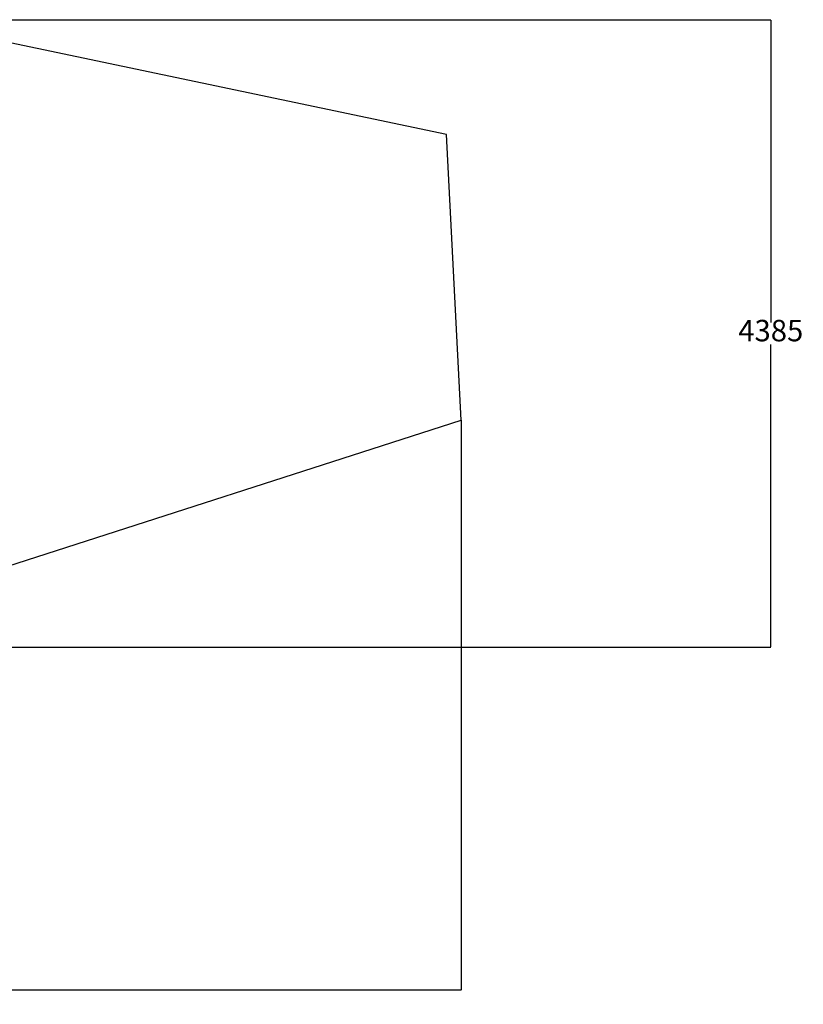
# Model space of a CAD drawing. Units: millimetres. Extents: x -876 to 25726, y -1458 to 7683.
# Drawn here: x 20251 to 25726, y -1458 to 5424 of the extents above; entities that cross this region are included whole.
import ezdxf

# ---------------------------------------------------------------- set-up
doc = ezdxf.new("R2010")
doc.units = ezdxf.units.MM
doc.layers.add('Dimensions', color=7, linetype='Continuous')
doc.layers.add('Safetyarea', color=131, linetype='Continuous')
doc.styles.get("Standard").update_dxf_attribs({"font": 'arial.ttf'})
doc.dimstyles.new('Leikkiset keinu', dxfattribs={"dimtxt": 150, "dimasz": 2.5, "dimexe": 0.06, "dimexo": 0.625, "dimtad": 0, "dimtih": 1, "dimtoh": 1, "dimdec": 0, "dimtxsty": 'Standard', "dimcen": 2.5, "dimadec": 0, "dimazin": 0, "dimtfac": 1, "dimtmove": 0, "dimatfit": 3, "dimfxl": 1, "dimarcsym": 0})

# ---------------------------------------------------------------- blocks, each defined once
blk = doc.blocks.new('*D3')
at = {"layer": 'Defpoints', "color": 0}
for p in [(19414.8, 5423.5), (11994.6, 1038.7), (25498.4, 1038.7)]:
    blk.add_point(p, dxfattribs=at)
at = {"layer": 'Dimensions', "color": 0, "lineweight": -2}
for p, q in [((19415.4, 5423.5), (25498.5, 5423.5)), ((25498.4, 5421), (25498.4, 3308.3)), ((25498.4, 1041.2), (25498.4, 3153.9)), ((11995.2, 1038.7), (25498.5, 1038.7))]:
    blk.add_line(p, q, dxfattribs=at)
at = {"layer": 'Dimensions', "color": 0}
for points in [[(25498.9, 5421), (25498, 5421), (25498.4, 5423.5)], [(25498, 1041.2), (25498.9, 1041.2), (25498.4, 1038.7)]]:
    blk.add_solid(points, dxfattribs=at)
at = {"layer": 'Dimensions', "color": 0, "insert": (25498.4, 3231.1), "char_height": 150, "attachment_point": 5}
blk.add_mtext('4385', dxfattribs=at)
blk = doc.blocks.new('*D4')
at = {"layer": 'Defpoints', "color": 0}
for p in [(652.6, 2624.9), (23336.5, 2624.9), (652.6, -1359.6)]:
    blk.add_point(p, dxfattribs=at)
at = {"layer": 'Dimensions', "color": 0, "lineweight": -2}
for p, q in [((652.6, 2624.3), (652.6, -1359.6)), ((23336.5, 2624.3), (23336.5, -1359.6)), ((655.1, -1359.6), (11711, -1359.6)), ((23334, -1359.6), (12278.1, -1359.6))]:
    blk.add_line(p, q, dxfattribs=at)
at = {"layer": 'Dimensions', "color": 0}
for points in [[(655.1, -1359.2), (655.1, -1360), (652.6, -1359.6)], [(23334, -1360), (23334, -1359.2), (23336.5, -1359.6)]]:
    blk.add_solid(points, dxfattribs=at)
at = {"layer": 'Dimensions', "color": 0, "insert": (11994.6, -1359.6), "char_height": 150, "attachment_point": 5}
blk.add_mtext('22684', dxfattribs=at)

msp = doc.modelspace()

# ---------------------------------------------------------------- linework, layer by layer
at = {"layer": 'Safetyarea', "linetype": 'ByBlock', "lineweight": -2}
for p, q in [((23231.8, 4622.2), (19414.8, 5423.5)), ((23336.5, 2624.9), (23231.8, 4622.2)), ((19624.2, 1429), (23336.5, 2624.9))]:
    msp.add_line(p, q, dxfattribs=at)

# ---------------------------------------------------------------- dimensions: what is measured, and where the dimension line sits
at = {"layer": 'Dimensions'}
dim = msp.add_linear_dim(base=(25498.4, 1038.7), p1=(19414.8, 5423.5), p2=(11994.6, 1038.7), angle=90, dimstyle='Leikkiset keinu', override={"dimlfac": 1}, dxfattribs=at)
dim.commit()
dim.dimension.update_dxf_attribs({"geometry": '*D3', "text_midpoint": (25498.4, 3231.1)})
dim = msp.add_linear_dim(base=(652.6, -1359.6), p1=(23336.5, 2624.9), p2=(652.6, 2624.9), dimstyle='Leikkiset keinu', override={"dimlfac": 1}, dxfattribs=at)
dim.commit()
dim.dimension.update_dxf_attribs({"geometry": '*D4', "text_midpoint": (11994.6, -1359.6)})

doc.saveas('drawing.dxf')
